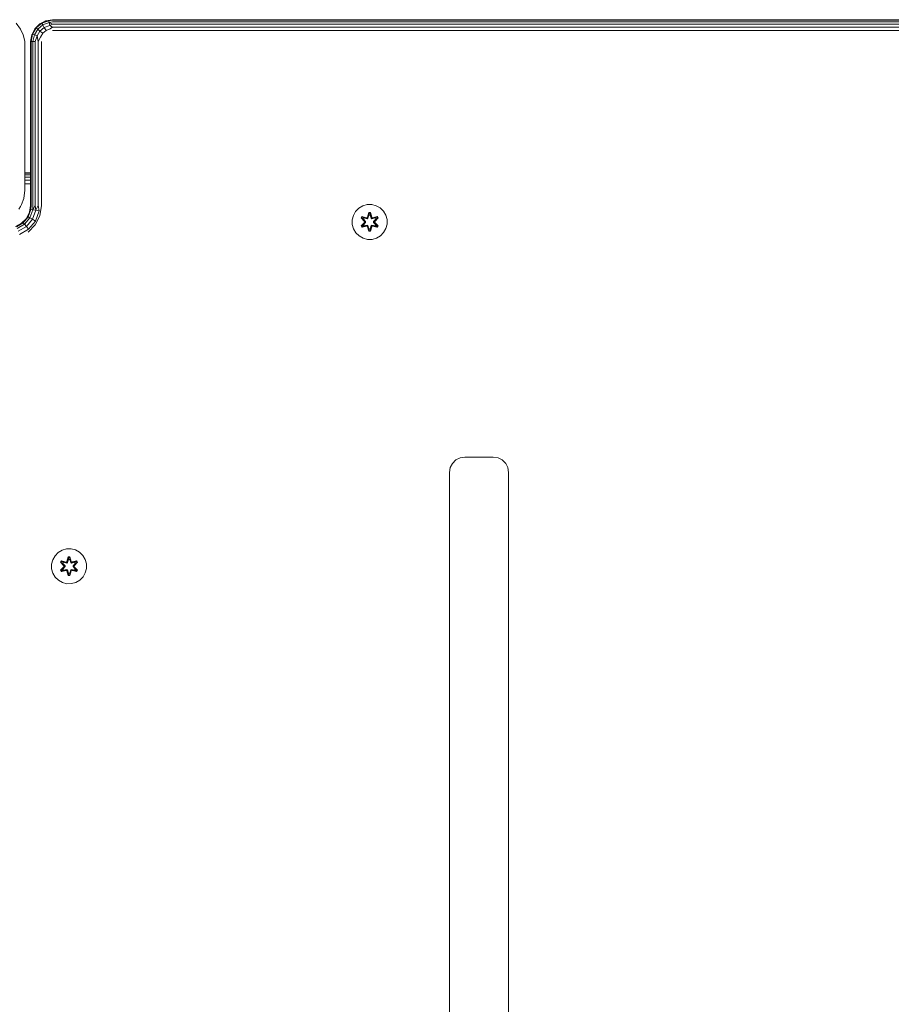
# Model space of a CAD drawing. Units: millimetres. Extents: x 1156 to 578302, y -3441 to 596964.
# Drawn here: x 5099 to 5497, y 8036 to 8486 of the extents above; entities that cross this region are included whole.
import ezdxf

# ---------------------------------------------------------------- set-up
doc = ezdxf.new("R2010")
doc.units = ezdxf.units.MM
doc.layers.add('Контур', color=7, linetype='Continuous', lineweight=15)

msp = doc.modelspace()

# ---------------------------------------------------------------- linework, layer by layer
at = {"layer": 'Контур'}
for p, q in [((5096.861, 8484.328), (5098.949, 8481.525)), ((5105.458, 8481.789), (5107.67, 8484.002)), ((5108.699, 8484.311), (5106.119, 8482.146)), ((5107.67, 8484.002), (5106.119, 8482.146)), ((5109.133, 8483.559), (5106.784, 8481.587)), ((5107.67, 8484.002), (5110.458, 8485.422)), ((5107.67, 8484.002), (5108.699, 8484.311)), ((5111.864, 8485.463), (5108.699, 8484.311)), ((5110.458, 8485.422), (5108.699, 8484.311)), ((5108.699, 8484.311), (5109.133, 8483.559)), ((5112.015, 8484.608), (5109.133, 8483.559)), ((5109.133, 8483.559), (5109.798, 8482.407)), ((5112.246, 8483.298), (5109.798, 8482.407)), ((5110.458, 8485.422), (5113.548, 8485.912)), ((5110.458, 8485.422), (5111.864, 8485.463)), ((5113.548, 8485.667), (5111.864, 8485.463)), ((5111.864, 8485.463), (5112.015, 8484.608)), ((5113.548, 8484.957), (5112.015, 8484.608)), ((5112.015, 8484.608), (5112.246, 8483.298)), ((5113.548, 8483.85), (5112.015, 8484.608)), ((5113.548, 8483.85), (5112.246, 8483.298)), ((5113.548, 8482.457), (5112.246, 8483.298)), ((5113.548, 8485.912), (5113.548, 8485.667)), ((5113.548, 8485.912), (5803.548, 8485.911)), ((5803.548, 8485.667), (5113.548, 8485.667)), ((5803.548, 8484.956), (5113.548, 8484.957)), ((5803.548, 8483.85), (5113.548, 8483.85)), ((5100.107, 8479.008), (5098.949, 8481.525)), ((5100.107, 8479.008), (5100.448, 8477.907)), ((5103.548, 8475.912), (5104.038, 8479.002)), ((5103.793, 8475.912), (5104.435, 8479.229)), ((5104.038, 8479.002), (5105.458, 8481.789)), ((5104.038, 8479.002), (5104.435, 8479.229)), ((5106.119, 8482.146), (5104.435, 8479.229)), ((5104.435, 8479.229), (5105.25, 8478.932)), ((5104.503, 8475.912), (5105.25, 8478.932)), ((5106.784, 8481.587), (5105.25, 8478.932)), ((5105.25, 8478.932), (5106.5, 8478.477)), ((5105.458, 8481.789), (5106.119, 8482.146)), ((5106.119, 8482.146), (5106.784, 8481.587)), ((5107.803, 8480.732), (5106.5, 8478.477)), ((5106.784, 8481.587), (5107.803, 8480.732)), ((5109.798, 8482.407), (5107.803, 8480.732)), ((5107.803, 8480.732), (5109.053, 8479.684)), ((5109.053, 8479.684), (5108.034, 8477.919)), ((5110.614, 8480.994), (5109.053, 8479.684)), ((5109.798, 8482.407), (5110.614, 8480.994)), ((5112.529, 8481.691), (5110.614, 8480.994)), ((5113.548, 8482.457), (5112.529, 8481.691)), ((5803.548, 8482.456), (5113.548, 8482.457)), ((5803.548, 8480.911), (5113.548, 8480.912)), ((5100.836, 8475.943), (5100.448, 8477.907)), ((5100.836, 8475.943), (5100.959, 8474.025)), ((5103.548, 8475.912), (5103.793, 8475.912)), ((5103.548, 8400.912), (5103.548, 8475.912)), ((5103.793, 8475.912), (5103.793, 8400.912)), ((5103.793, 8475.912), (5104.503, 8475.912)), ((5104.503, 8475.912), (5104.503, 8400.912)), ((5104.503, 8475.912), (5105.609, 8475.912)), ((5105.609, 8475.912), (5106.5, 8478.477)), ((5105.609, 8475.912), (5105.609, 8400.912)), ((5107.003, 8475.912), (5106.5, 8478.477)), ((5107.003, 8475.912), (5108.034, 8477.919)), ((5107.003, 8475.912), (5107.003, 8400.912)), ((5108.548, 8475.912), (5108.548, 8400.912)), ((5100.959, 8474.025), (5100.959, 8434.394)), ((5100.959, 8434.394), (5100.959, 8408.025)), ((5100.959, 8415.911), (5103.548, 8415.911)), ((5100.959, 8415.666), (5103.548, 8415.666)), ((5100.959, 8414.956), (5103.548, 8414.956)), ((5100.959, 8413.85), (5103.548, 8413.85)), ((5100.959, 8412.456), (5103.548, 8412.456)), ((5100.959, 8408.025), (5100.448, 8404.142)), ((5100.959, 8410.911), (5103.548, 8410.911)), ((5099.435, 8401.432), (5100.448, 8404.142)), ((5098.122, 8399.248), (5098.949, 8400.525)), ((5099.435, 8401.432), (5098.949, 8400.525)), ((5101.638, 8395.034), (5103.059, 8397.821)), ((5103.693, 8399.123), (5102.47, 8395.761)), ((5103.059, 8397.821), (5102.47, 8395.761)), ((5103.059, 8397.821), (5103.548, 8400.912)), ((5103.059, 8397.821), (5103.693, 8399.123)), ((5104.548, 8398.972), (5103.222, 8395.327)), ((5103.548, 8400.912), (5103.693, 8399.123)), ((5103.793, 8400.912), (5103.693, 8399.123)), ((5103.693, 8399.123), (5104.548, 8398.972)), ((5105.858, 8398.741), (5104.373, 8394.662)), ((5104.503, 8400.912), (5104.548, 8398.972)), ((5105.609, 8400.912), (5104.548, 8398.972)), ((5104.548, 8398.972), (5105.858, 8398.741)), ((5105.609, 8400.912), (5105.858, 8398.741)), ((5107.465, 8398.458), (5105.787, 8393.846)), ((5107.003, 8400.912), (5105.858, 8398.741)), ((5105.858, 8398.741), (5107.465, 8398.458)), ((5107.003, 8400.912), (5107.465, 8398.458)), ((5108.548, 8400.912), (5107.814, 8396.276)), ((5251.071, 8396.418), (5252.102, 8398.242)), ((5252.102, 8398.242), (5253.571, 8399.736)), ((5253.571, 8399.736), (5255.376, 8400.8)), ((5255.376, 8400.8), (5257.395, 8401.36)), ((5257.395, 8401.36), (5259.49, 8401.378)), ((5258.166, 8397.671), (5257.511, 8395.574)), ((5258.85, 8397.672), (5258.166, 8397.671)), ((5258.198, 8397.517), (5258.166, 8397.671)), ((5258.823, 8397.517), (5258.85, 8397.672)), ((5259.506, 8395.577), (5258.85, 8397.672)), ((5259.49, 8401.378), (5261.519, 8400.853)), ((5261.519, 8400.853), (5263.342, 8399.822)), ((5263.342, 8399.822), (5264.836, 8398.353)), ((5264.836, 8398.353), (5265.9, 8396.548)), ((5099.426, 8392.821), (5101.638, 8395.034)), ((5102.47, 8395.761), (5100.17, 8393.02)), ((5101.638, 8395.034), (5100.17, 8393.02)), ((5103.222, 8395.327), (5100.728, 8392.355)), ((5104.373, 8394.662), (5101.583, 8391.336)), ((5101.638, 8395.034), (5102.47, 8395.761)), ((5102.47, 8395.761), (5103.222, 8395.327)), ((5105.787, 8393.846), (5102.632, 8390.086)), ((5103.222, 8395.327), (5104.373, 8394.662)), ((5104.373, 8394.662), (5105.787, 8393.846)), ((5107.814, 8396.276), (5105.683, 8392.095)), ((5250.546, 8394.39), (5251.071, 8396.418)), ((5250.564, 8392.295), (5250.546, 8394.39)), ((5254.992, 8395.834), (5254.651, 8395.242)), ((5254.651, 8395.242), (5256.139, 8393.626)), ((5254.8, 8395.193), (5254.651, 8395.242)), ((5256.14, 8393.19), (5254.654, 8391.575)), ((5255.112, 8395.734), (5254.8, 8395.193)), ((5256.337, 8393.592), (5254.8, 8395.193)), ((5254.8, 8395.193), (5256.139, 8393.626)), ((5254.8, 8395.193), (5254.884, 8395.155)), ((5254.801, 8391.629), (5256.337, 8393.232)), ((5254.801, 8391.629), (5256.14, 8393.19)), ((5255.188, 8395.682), (5254.884, 8395.155)), ((5255.639, 8394.724), (5254.884, 8395.155)), ((5256.337, 8393.592), (5254.884, 8395.155)), ((5256.337, 8393.232), (5254.884, 8391.668)), ((5254.992, 8395.834), (5257.134, 8395.355)), ((5255.112, 8395.734), (5254.992, 8395.834)), ((5255.112, 8395.734), (5257.134, 8395.355)), ((5255.112, 8395.734), (5257.269, 8395.205)), ((5255.112, 8395.734), (5255.188, 8395.682)), ((5255.939, 8395.244), (5255.188, 8395.682)), ((5257.269, 8395.205), (5255.188, 8395.682)), ((5255.939, 8395.244), (5255.639, 8394.724)), ((5256.687, 8393.592), (5255.639, 8394.724)), ((5255.659, 8394.712), (5255.639, 8394.724)), ((5255.639, 8392.1), (5256.687, 8393.232)), ((5255.959, 8395.233), (5255.659, 8394.712)), ((5256.696, 8393.592), (5255.659, 8394.712)), ((5255.659, 8392.112), (5256.696, 8393.232)), ((5255.939, 8395.244), (5257.444, 8394.902)), ((5255.959, 8395.233), (5255.939, 8395.244)), ((5255.959, 8395.233), (5257.449, 8394.894)), ((5256.337, 8393.592), (5256.337, 8393.232)), ((5256.337, 8393.592), (5256.369, 8393.592)), ((5256.337, 8393.232), (5256.369, 8393.232)), ((5256.687, 8393.592), (5256.369, 8393.592)), ((5256.687, 8393.232), (5256.369, 8393.232)), ((5256.687, 8393.592), (5256.687, 8393.232)), ((5256.687, 8393.592), (5256.696, 8393.592)), ((5256.696, 8393.232), (5256.687, 8393.232)), ((5256.696, 8393.232), (5256.696, 8393.592)), ((5257.581, 8395.385), (5257.269, 8395.205)), ((5257.269, 8395.205), (5257.285, 8395.178)), ((5257.444, 8394.902), (5257.285, 8395.178)), ((5257.755, 8395.083), (5257.444, 8394.902)), ((5257.449, 8394.894), (5257.444, 8394.902)), ((5257.449, 8394.894), (5257.76, 8395.074)), ((5258.198, 8397.517), (5257.511, 8395.574)), ((5257.581, 8395.385), (5258.198, 8397.517)), ((5257.581, 8395.385), (5258.207, 8397.428)), ((5257.581, 8395.385), (5257.596, 8395.358)), ((5257.755, 8395.083), (5257.596, 8395.358)), ((5257.755, 8395.083), (5258.216, 8396.596)), ((5257.755, 8395.083), (5257.76, 8395.074)), ((5257.76, 8395.074), (5258.216, 8396.573)), ((5258.823, 8397.517), (5258.198, 8397.517)), ((5258.198, 8397.517), (5258.207, 8397.428)), ((5258.216, 8396.596), (5258.207, 8397.428)), ((5258.816, 8397.428), (5258.207, 8397.428)), ((5258.216, 8396.573), (5258.216, 8396.596)), ((5258.808, 8396.573), (5258.216, 8396.573)), ((5258.808, 8396.596), (5258.816, 8397.428)), ((5258.808, 8396.596), (5259.269, 8395.083)), ((5258.808, 8396.573), (5258.808, 8396.596)), ((5258.808, 8396.573), (5259.264, 8395.074)), ((5258.823, 8397.517), (5258.816, 8397.428)), ((5259.443, 8395.385), (5258.816, 8397.428)), ((5258.823, 8397.517), (5259.506, 8395.577)), ((5258.823, 8397.517), (5259.443, 8395.385)), ((5259.264, 8395.074), (5259.269, 8395.083)), ((5259.264, 8395.074), (5259.575, 8394.894)), ((5259.269, 8395.083), (5259.427, 8395.358)), ((5259.58, 8394.902), (5259.269, 8395.083)), ((5259.443, 8395.385), (5259.427, 8395.358)), ((5259.755, 8395.205), (5259.443, 8395.385)), ((5261.065, 8395.233), (5259.575, 8394.894)), ((5259.58, 8394.902), (5259.575, 8394.894)), ((5259.58, 8394.902), (5261.085, 8395.244)), ((5259.58, 8394.902), (5259.739, 8395.178)), ((5259.755, 8395.205), (5259.739, 8395.178)), ((5259.755, 8395.205), (5261.91, 8395.736)), ((5259.755, 8395.205), (5261.835, 8395.683)), ((5262.027, 8395.841), (5259.884, 8395.36)), ((5261.91, 8395.736), (5259.884, 8395.36)), ((5260.327, 8393.592), (5261.365, 8394.712)), ((5260.327, 8393.232), (5260.327, 8393.592)), ((5260.327, 8393.592), (5260.337, 8393.592)), ((5260.327, 8393.232), (5260.337, 8393.232)), ((5260.327, 8393.232), (5261.365, 8392.112)), ((5261.385, 8394.724), (5260.337, 8393.592)), ((5260.337, 8393.232), (5260.337, 8393.592)), ((5260.337, 8393.592), (5260.655, 8393.592)), ((5260.337, 8393.232), (5260.655, 8393.232)), ((5260.337, 8393.232), (5261.385, 8392.1)), ((5260.687, 8393.592), (5260.655, 8393.592)), ((5260.687, 8393.232), (5260.655, 8393.232)), ((5262.223, 8395.195), (5260.687, 8393.592)), ((5260.687, 8393.592), (5262.14, 8395.156)), ((5260.687, 8393.232), (5260.687, 8393.592)), ((5260.687, 8393.232), (5262.224, 8391.631)), ((5260.687, 8393.232), (5262.14, 8391.669)), ((5260.884, 8393.633), (5262.37, 8395.249)), ((5262.223, 8395.195), (5260.884, 8393.633)), ((5262.373, 8391.582), (5260.885, 8393.198)), ((5262.224, 8391.631), (5260.885, 8393.198)), ((5261.065, 8395.233), (5261.085, 8395.244)), ((5261.065, 8395.233), (5261.365, 8394.712)), ((5261.085, 8395.244), (5261.835, 8395.683)), ((5261.385, 8394.724), (5261.085, 8395.244)), ((5261.385, 8394.724), (5261.365, 8394.712)), ((5261.385, 8394.724), (5262.14, 8395.156)), ((5261.91, 8395.736), (5261.835, 8395.683)), ((5262.14, 8395.156), (5261.835, 8395.683)), ((5261.91, 8395.736), (5262.027, 8395.841)), ((5262.223, 8395.195), (5261.91, 8395.736)), ((5262.37, 8395.249), (5262.027, 8395.841)), ((5262.223, 8395.195), (5262.14, 8395.156)), ((5262.223, 8395.195), (5262.37, 8395.249)), ((5266.46, 8394.529), (5265.9, 8396.548)), ((5266.46, 8394.529), (5266.478, 8392.434)), ((5096.638, 8391.401), (5099.426, 8392.821)), ((5100.17, 8393.02), (5097.071, 8391.231)), ((5100.728, 8392.355), (5097.368, 8390.415)), ((5101.583, 8391.336), (5097.823, 8389.165)), ((5102.632, 8390.086), (5098.382, 8387.632)), ((5099.426, 8392.821), (5100.17, 8393.02)), ((5100.17, 8393.02), (5100.728, 8392.355)), ((5100.728, 8392.355), (5101.583, 8391.336)), ((5101.583, 8391.336), (5102.632, 8390.086)), ((5105.683, 8392.095), (5102.365, 8388.776)), ((5251.124, 8390.276), (5250.564, 8392.295)), ((5252.187, 8388.471), (5251.124, 8390.276)), ((5254.801, 8391.629), (5254.654, 8391.575)), ((5254.654, 8391.575), (5254.997, 8390.983)), ((5254.801, 8391.629), (5254.884, 8391.668)), ((5254.801, 8391.629), (5255.114, 8391.088)), ((5255.639, 8392.1), (5254.884, 8391.668)), ((5254.884, 8391.668), (5255.189, 8391.141)), ((5254.997, 8390.983), (5257.14, 8391.464)), ((5255.114, 8391.088), (5254.997, 8390.983)), ((5257.269, 8391.618), (5255.114, 8391.088)), ((5255.114, 8391.088), (5257.14, 8391.464)), ((5255.114, 8391.088), (5255.189, 8391.141)), ((5257.269, 8391.618), (5255.189, 8391.141)), ((5255.939, 8391.579), (5255.189, 8391.141)), ((5255.659, 8392.112), (5255.639, 8392.1)), ((5255.639, 8392.1), (5255.939, 8391.579)), ((5255.659, 8392.112), (5255.959, 8391.591)), ((5257.444, 8391.922), (5255.939, 8391.579)), ((5255.959, 8391.591), (5255.939, 8391.579)), ((5257.449, 8391.93), (5255.959, 8391.591)), ((5257.269, 8391.618), (5257.285, 8391.646)), ((5257.269, 8391.618), (5257.581, 8391.438)), ((5257.444, 8391.922), (5257.285, 8391.646)), ((5257.444, 8391.922), (5257.449, 8391.93)), ((5257.444, 8391.922), (5257.755, 8391.741)), ((5257.76, 8391.749), (5257.449, 8391.93)), ((5257.518, 8391.247), (5258.174, 8389.152)), ((5258.201, 8389.307), (5257.518, 8391.247)), ((5257.581, 8391.438), (5257.596, 8391.466)), ((5258.201, 8389.307), (5257.581, 8391.438)), ((5257.581, 8391.438), (5258.208, 8389.396)), ((5257.755, 8391.741), (5257.596, 8391.466)), ((5257.76, 8391.749), (5257.755, 8391.741)), ((5258.216, 8390.228), (5257.755, 8391.741)), ((5258.216, 8390.251), (5257.76, 8391.749)), ((5258.201, 8389.307), (5258.174, 8389.152)), ((5258.174, 8389.152), (5258.858, 8389.153)), ((5258.201, 8389.307), (5258.208, 8389.396)), ((5258.201, 8389.307), (5258.826, 8389.307)), ((5258.216, 8390.228), (5258.208, 8389.396)), ((5258.208, 8389.396), (5258.817, 8389.396)), ((5258.216, 8390.251), (5258.216, 8390.228)), ((5258.216, 8390.251), (5258.808, 8390.251)), ((5259.264, 8391.749), (5258.808, 8390.251)), ((5259.269, 8391.741), (5258.808, 8390.228)), ((5258.808, 8390.251), (5258.808, 8390.228)), ((5258.808, 8390.228), (5258.817, 8389.396)), ((5259.443, 8391.438), (5258.817, 8389.396)), ((5258.826, 8389.307), (5258.817, 8389.396)), ((5259.443, 8391.438), (5258.826, 8389.307)), ((5258.826, 8389.307), (5259.513, 8391.25)), ((5258.826, 8389.307), (5258.858, 8389.153)), ((5258.858, 8389.153), (5259.513, 8391.25)), ((5259.575, 8391.93), (5259.264, 8391.749)), ((5259.269, 8391.741), (5259.264, 8391.749)), ((5259.269, 8391.741), (5259.58, 8391.922)), ((5259.269, 8391.741), (5259.427, 8391.466)), ((5259.443, 8391.438), (5259.427, 8391.466)), ((5259.443, 8391.438), (5259.755, 8391.618)), ((5259.575, 8391.93), (5259.58, 8391.922)), ((5259.575, 8391.93), (5261.065, 8391.591)), ((5259.58, 8391.922), (5259.739, 8391.646)), ((5261.085, 8391.579), (5259.58, 8391.922)), ((5259.755, 8391.618), (5259.739, 8391.646)), ((5261.912, 8391.09), (5259.755, 8391.618)), ((5259.755, 8391.618), (5261.836, 8391.142)), ((5259.89, 8391.469), (5262.032, 8390.989)), ((5261.912, 8391.09), (5259.89, 8391.469)), ((5261.365, 8392.112), (5261.065, 8391.591)), ((5261.085, 8391.579), (5261.065, 8391.591)), ((5261.085, 8391.579), (5261.385, 8392.1)), ((5261.085, 8391.579), (5261.836, 8391.142)), ((5261.365, 8392.112), (5261.385, 8392.1)), ((5261.385, 8392.1), (5262.14, 8391.669)), ((5261.836, 8391.142), (5262.14, 8391.669)), ((5261.912, 8391.09), (5261.836, 8391.142)), ((5261.912, 8391.09), (5262.224, 8391.631)), ((5261.912, 8391.09), (5262.032, 8390.989)), ((5262.032, 8390.989), (5262.373, 8391.582)), ((5262.224, 8391.631), (5262.14, 8391.669)), ((5262.224, 8391.631), (5262.373, 8391.582)), ((5265.953, 8390.405), (5264.922, 8388.582)), ((5266.478, 8392.434), (5265.953, 8390.405)), ((5253.682, 8387.002), (5252.187, 8388.471)), ((5255.505, 8385.97), (5253.682, 8387.002)), ((5257.534, 8385.446), (5255.505, 8385.97)), ((5259.629, 8385.464), (5257.534, 8385.446)), ((5261.648, 8386.024), (5259.629, 8385.464)), ((5263.453, 8387.087), (5261.648, 8386.024)), ((5264.922, 8388.582), (5263.453, 8387.087)), ((5297.934, 8284.575), (5299.885, 8285.569)), ((5299.885, 8285.569), (5302.048, 8285.911)), ((5302.048, 8285.911), (5315.048, 8285.911)), ((5315.048, 8285.911), (5317.211, 8285.569)), ((5317.211, 8285.569), (5319.163, 8284.575)), ((5295.048, 8278.911), (5295.391, 8281.075)), ((5295.391, 8281.075), (5296.385, 8283.026)), ((5296.385, 8283.026), (5297.934, 8284.575)), ((5319.163, 8284.575), (5320.711, 8283.026)), ((5320.711, 8283.026), (5321.706, 8281.075)), ((5321.706, 8281.075), (5322.048, 8278.911)), ((5295.048, 7792.912), (5295.048, 8278.911)), ((5322.048, 7792.912), (5322.048, 8278.911)), ((5113.657, 8238.972), (5114.689, 8240.795)), ((5114.689, 8240.795), (5116.158, 8242.29)), ((5116.158, 8242.29), (5117.963, 8243.353)), ((5117.963, 8243.353), (5119.982, 8243.913)), ((5119.982, 8243.913), (5122.077, 8243.931)), ((5120.753, 8240.224), (5120.098, 8238.127)), ((5120.785, 8240.07), (5120.098, 8238.127)), ((5120.167, 8237.939), (5120.785, 8240.07)), ((5121.437, 8240.225), (5120.753, 8240.224)), ((5120.785, 8240.07), (5120.753, 8240.224)), ((5121.41, 8240.071), (5120.785, 8240.07)), ((5120.785, 8240.07), (5120.794, 8239.981)), ((5121.41, 8240.071), (5121.403, 8239.981)), ((5121.41, 8240.071), (5121.437, 8240.225)), ((5121.41, 8240.071), (5122.093, 8238.13)), ((5121.41, 8240.071), (5122.03, 8237.939)), ((5122.093, 8238.13), (5121.437, 8240.225)), ((5122.077, 8243.931), (5124.105, 8243.407)), ((5124.105, 8243.407), (5125.929, 8242.375)), ((5125.929, 8242.375), (5127.423, 8240.907)), ((5127.423, 8240.907), (5128.487, 8239.101)), ((5113.133, 8236.944), (5113.657, 8238.972)), ((5113.151, 8234.848), (5113.133, 8236.944)), ((5117.579, 8238.388), (5117.238, 8237.795)), ((5117.238, 8237.795), (5118.726, 8236.179)), ((5117.387, 8237.746), (5117.238, 8237.795)), ((5118.727, 8235.744), (5117.241, 8234.128)), ((5117.699, 8238.288), (5117.387, 8237.746)), ((5118.924, 8236.146), (5117.387, 8237.746)), ((5117.387, 8237.746), (5118.726, 8236.179)), ((5117.387, 8237.746), (5117.47, 8237.708)), ((5117.388, 8234.182), (5118.924, 8235.785)), ((5117.388, 8234.182), (5118.727, 8235.744)), ((5117.775, 8238.236), (5117.47, 8237.708)), ((5118.225, 8237.277), (5117.47, 8237.708)), ((5118.924, 8236.146), (5117.47, 8237.708)), ((5118.924, 8235.785), (5117.471, 8234.222)), ((5117.579, 8238.388), (5119.721, 8237.909)), ((5117.699, 8238.288), (5117.579, 8238.388)), ((5117.699, 8238.288), (5119.721, 8237.909)), ((5117.699, 8238.288), (5119.855, 8237.759)), ((5117.699, 8238.288), (5117.775, 8238.236)), ((5118.526, 8237.798), (5117.775, 8238.236)), ((5119.855, 8237.759), (5117.775, 8238.236)), ((5118.526, 8237.798), (5118.225, 8237.277)), ((5119.274, 8236.146), (5118.225, 8237.277)), ((5118.246, 8237.266), (5118.225, 8237.277)), ((5118.225, 8234.653), (5119.274, 8235.785)), ((5118.546, 8237.786), (5118.246, 8237.266)), ((5119.283, 8236.146), (5118.246, 8237.266)), ((5118.246, 8234.665), (5119.283, 8235.785)), ((5118.526, 8237.798), (5120.031, 8237.455)), ((5118.546, 8237.786), (5118.526, 8237.798)), ((5118.546, 8237.786), (5120.035, 8237.447)), ((5118.924, 8236.146), (5118.924, 8235.785)), ((5118.924, 8236.146), (5118.956, 8236.146)), ((5118.924, 8235.785), (5118.956, 8235.785)), ((5119.274, 8236.146), (5118.956, 8236.146)), ((5119.274, 8235.785), (5118.956, 8235.785)), ((5119.274, 8236.146), (5119.274, 8235.785)), ((5119.274, 8236.146), (5119.283, 8236.146)), ((5119.283, 8235.785), (5119.274, 8235.785)), ((5119.283, 8235.785), (5119.283, 8236.146)), ((5120.167, 8237.939), (5119.855, 8237.759)), ((5119.855, 8237.759), (5119.871, 8237.731)), ((5120.031, 8237.455), (5119.871, 8237.731)), ((5120.342, 8237.636), (5120.031, 8237.455)), ((5120.035, 8237.447), (5120.031, 8237.455)), ((5120.035, 8237.447), (5120.347, 8237.628)), ((5120.167, 8237.939), (5120.794, 8239.981)), ((5120.167, 8237.939), (5120.183, 8237.911)), ((5120.342, 8237.636), (5120.183, 8237.911)), ((5120.342, 8237.636), (5120.803, 8239.15)), ((5120.342, 8237.636), (5120.347, 8237.628)), ((5120.347, 8237.628), (5120.803, 8239.126)), ((5120.803, 8239.15), (5120.794, 8239.981)), ((5121.403, 8239.981), (5120.794, 8239.981)), ((5120.803, 8239.126), (5120.803, 8239.15)), ((5121.395, 8239.126), (5120.803, 8239.126)), ((5121.395, 8239.15), (5121.403, 8239.981)), ((5121.395, 8239.15), (5121.856, 8237.636)), ((5121.395, 8239.126), (5121.395, 8239.15)), ((5121.395, 8239.126), (5121.851, 8237.628)), ((5122.03, 8237.939), (5121.403, 8239.981)), ((5121.851, 8237.628), (5121.856, 8237.636)), ((5121.851, 8237.628), (5122.162, 8237.447)), ((5121.856, 8237.636), (5122.014, 8237.911)), ((5122.167, 8237.455), (5121.856, 8237.636)), ((5122.03, 8237.939), (5122.014, 8237.911)), ((5122.342, 8237.759), (5122.03, 8237.939)), ((5123.652, 8237.786), (5122.162, 8237.447)), ((5122.167, 8237.455), (5122.162, 8237.447)), ((5122.167, 8237.455), (5123.672, 8237.798)), ((5122.167, 8237.455), (5122.326, 8237.731)), ((5122.342, 8237.759), (5122.326, 8237.731)), ((5122.342, 8237.759), (5124.497, 8238.29)), ((5122.342, 8237.759), (5124.422, 8238.236)), ((5124.614, 8238.394), (5122.471, 8237.913)), ((5124.497, 8238.29), (5122.471, 8237.913)), ((5122.914, 8236.146), (5123.952, 8237.266)), ((5122.914, 8235.785), (5122.914, 8236.146)), ((5122.914, 8236.146), (5122.924, 8236.146)), ((5122.914, 8235.785), (5122.924, 8235.785)), ((5122.914, 8235.785), (5123.952, 8234.665)), ((5123.972, 8237.277), (5122.924, 8236.146)), ((5122.924, 8235.785), (5122.924, 8236.146)), ((5122.924, 8236.146), (5123.242, 8236.146)), ((5122.924, 8235.785), (5123.242, 8235.785)), ((5122.924, 8235.785), (5123.972, 8234.653)), ((5123.274, 8236.146), (5123.242, 8236.146)), ((5123.274, 8235.785), (5123.242, 8235.785)), ((5124.81, 8237.748), (5123.274, 8236.146)), ((5123.274, 8236.146), (5124.727, 8237.709)), ((5123.274, 8235.785), (5123.274, 8236.146)), ((5123.274, 8235.785), (5124.811, 8234.185)), ((5123.274, 8235.785), (5124.727, 8234.223)), ((5123.471, 8236.187), (5124.957, 8237.803)), ((5124.81, 8237.748), (5123.471, 8236.187)), ((5124.96, 8234.136), (5123.472, 8235.751)), ((5124.811, 8234.185), (5123.472, 8235.751)), ((5123.652, 8237.786), (5123.672, 8237.798)), ((5123.652, 8237.786), (5123.952, 8237.266)), ((5123.672, 8237.798), (5124.422, 8238.236)), ((5123.972, 8237.277), (5123.672, 8237.798)), ((5123.972, 8237.277), (5123.952, 8237.266)), ((5123.972, 8237.277), (5124.727, 8237.709)), ((5124.497, 8238.29), (5124.422, 8238.236)), ((5124.727, 8237.709), (5124.422, 8238.236)), ((5124.497, 8238.29), (5124.614, 8238.394)), ((5124.81, 8237.748), (5124.497, 8238.29)), ((5124.957, 8237.803), (5124.614, 8238.394)), ((5124.81, 8237.748), (5124.727, 8237.709)), ((5124.81, 8237.748), (5124.957, 8237.803)), ((5129.047, 8237.082), (5128.487, 8239.101)), ((5129.047, 8237.082), (5129.065, 8234.987)), ((5113.711, 8232.829), (5113.151, 8234.848)), ((5114.774, 8231.024), (5113.711, 8232.829)), ((5116.269, 8229.556), (5114.774, 8231.024)), ((5117.388, 8234.182), (5117.241, 8234.128)), ((5117.241, 8234.128), (5117.584, 8233.536)), ((5117.388, 8234.182), (5117.471, 8234.222)), ((5117.388, 8234.182), (5117.701, 8233.641)), ((5118.225, 8234.653), (5117.471, 8234.222)), ((5117.471, 8234.222), (5117.775, 8233.694)), ((5117.584, 8233.536), (5119.727, 8234.017)), ((5117.701, 8233.641), (5117.584, 8233.536)), ((5119.855, 8234.172), (5117.701, 8233.641)), ((5117.701, 8233.641), (5119.727, 8234.017)), ((5117.701, 8233.641), (5117.775, 8233.694)), ((5119.855, 8234.172), (5117.775, 8233.694)), ((5118.526, 8234.133), (5117.775, 8233.694)), ((5118.246, 8234.665), (5118.225, 8234.653)), ((5118.225, 8234.653), (5118.526, 8234.133)), ((5118.246, 8234.665), (5118.546, 8234.145)), ((5120.031, 8234.475), (5118.526, 8234.133)), ((5118.546, 8234.145), (5118.526, 8234.133)), ((5120.035, 8234.484), (5118.546, 8234.145)), ((5119.855, 8234.172), (5119.871, 8234.2)), ((5119.855, 8234.172), (5120.167, 8233.992)), ((5120.031, 8234.475), (5119.871, 8234.2)), ((5120.031, 8234.475), (5120.035, 8234.484)), ((5120.031, 8234.475), (5120.342, 8234.295)), ((5120.347, 8234.303), (5120.035, 8234.484)), ((5120.105, 8233.801), (5120.761, 8231.706)), ((5120.788, 8231.86), (5120.105, 8233.801)), ((5120.167, 8233.992), (5120.183, 8234.019)), ((5120.788, 8231.86), (5120.167, 8233.992)), ((5120.167, 8233.992), (5120.795, 8231.949)), ((5120.342, 8234.295), (5120.183, 8234.019)), ((5120.347, 8234.303), (5120.342, 8234.295)), ((5120.803, 8232.781), (5120.342, 8234.295)), ((5120.803, 8232.805), (5120.347, 8234.303)), ((5120.788, 8231.86), (5120.761, 8231.706)), ((5120.761, 8231.706), (5121.445, 8231.707)), ((5120.788, 8231.86), (5120.795, 8231.949)), ((5120.788, 8231.86), (5121.413, 8231.86)), ((5120.803, 8232.781), (5120.795, 8231.949)), ((5120.795, 8231.949), (5121.404, 8231.95)), ((5120.803, 8232.805), (5120.803, 8232.781)), ((5120.803, 8232.805), (5121.395, 8232.805)), ((5121.851, 8234.303), (5121.395, 8232.805)), ((5121.856, 8234.295), (5121.395, 8232.781)), ((5121.395, 8232.805), (5121.395, 8232.781)), ((5121.395, 8232.781), (5121.404, 8231.95)), ((5122.03, 8233.992), (5121.404, 8231.95)), ((5121.413, 8231.86), (5121.404, 8231.95)), ((5122.03, 8233.992), (5121.413, 8231.86)), ((5121.413, 8231.86), (5122.1, 8233.803)), ((5121.413, 8231.86), (5121.445, 8231.707)), ((5121.445, 8231.707), (5122.1, 8233.803)), ((5122.162, 8234.484), (5121.851, 8234.303)), ((5121.856, 8234.295), (5121.851, 8234.303)), ((5121.856, 8234.295), (5122.167, 8234.475)), ((5121.856, 8234.295), (5122.014, 8234.019)), ((5122.03, 8233.992), (5122.014, 8234.019)), ((5122.03, 8233.992), (5122.342, 8234.172)), ((5122.162, 8234.484), (5122.167, 8234.475)), ((5122.162, 8234.484), (5123.652, 8234.145)), ((5122.167, 8234.475), (5122.326, 8234.2)), ((5123.672, 8234.133), (5122.167, 8234.475)), ((5122.342, 8234.172), (5122.326, 8234.2)), ((5124.498, 8233.643), (5122.342, 8234.172)), ((5122.342, 8234.172), (5124.423, 8233.695)), ((5122.477, 8234.022), (5124.619, 8233.543)), ((5124.498, 8233.643), (5122.477, 8234.022)), ((5123.952, 8234.665), (5123.652, 8234.145)), ((5123.672, 8234.133), (5123.652, 8234.145)), ((5123.672, 8234.133), (5123.972, 8234.653)), ((5123.672, 8234.133), (5124.423, 8233.695)), ((5123.952, 8234.665), (5123.972, 8234.653)), ((5123.972, 8234.653), (5124.727, 8234.223)), ((5124.423, 8233.695), (5124.727, 8234.223)), ((5124.498, 8233.643), (5124.423, 8233.695)), ((5124.498, 8233.643), (5124.811, 8234.185)), ((5124.498, 8233.643), (5124.619, 8233.543)), ((5124.619, 8233.543), (5124.96, 8234.136)), ((5124.811, 8234.185), (5124.727, 8234.223)), ((5124.811, 8234.185), (5124.96, 8234.136)), ((5127.509, 8231.135), (5126.04, 8229.641)), ((5128.54, 8232.959), (5127.509, 8231.135)), ((5129.065, 8234.987), (5128.54, 8232.959)), ((5118.092, 8228.524), (5116.269, 8229.556)), ((5120.121, 8227.999), (5118.092, 8228.524)), ((5122.216, 8228.018), (5120.121, 8227.999)), ((5124.235, 8228.578), (5122.216, 8228.018)), ((5126.04, 8229.641), (5124.235, 8228.578))]:
    msp.add_line(p, q, dxfattribs=at)

doc.saveas('drawing.dxf')
